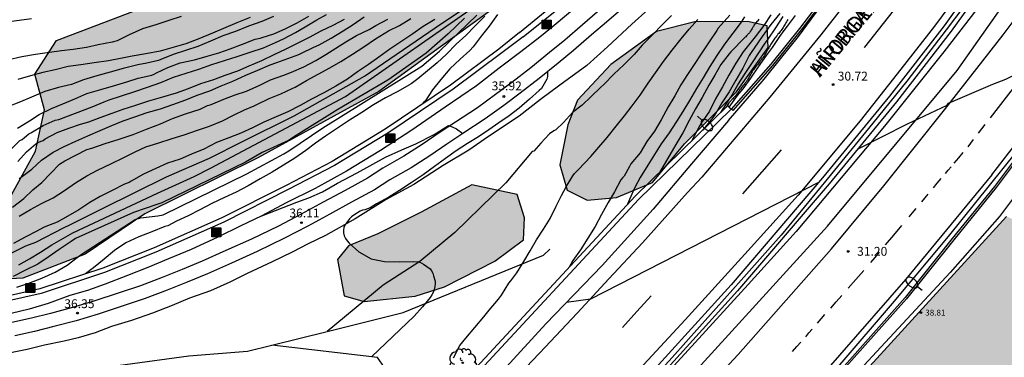
# Model space of a CAD drawing. Units: metres. Extents: x 580994 to 581344, y 4793039 to 4793291.
# Drawn here: x 581184 to 581268, y 4793096 to 4793124 of the extents above; entities that cross this region are included whole.
import ezdxf

# ---------------------------------------------------------------- set-up
doc = ezdxf.new("R2010")
doc.units = ezdxf.units.M
for name, color, linetype in [('020101', 3, 'CABEZA_TALUD'), ('020104', 34, 'Continuous'), ('020204', 9, 'Continuous'), ('020308', 9, 'Continuous'), ('050102', 4, 'Continuous'), ('060102', 9, 'Continuous'), ('060108', 9, 'Continuous'), ('060113', 4, 'Continuous'), ('060124', 9, 'Continuous'), ('060134', 9, 'Continuous'), ('070104', 3, 'Continuous'), ('070105', 6, 'Continuous'), ('070108', 9, 'VALLA'), ('080201', 9, 'Continuous'), ('080303', 9, 'Continuous'), ('080306', 9, 'Continuous'), ('080312', 8, 'Continuous'), ('090218', 9, 'Continuous'), ('100106', 63, 'Continuous'), ('100202', 3, 'Continuous'), ('130101', 9, 'Continuous'), ('250202', 9, 'Continuous'), ('260101', 9, 'Continuous'), ('990502', 255, 'Continuous'), ('990504', 63, 'Continuous')]:
    doc.layers.add(name, color=color, linetype=linetype)
for name, color, linetype, lineweight in [('020105', 24, 'Continuous', 30), ('060118', 9, 'Continuous', 30), ('080111', 7, 'Continuous', 30)]:
    doc.layers.add(name, color=color, linetype=linetype, lineweight=lineweight)
doc.styles.add('ARIAL', font='ARIAL.TTF', dxfattribs={"height": 1})
doc.styles.add('ARIALI', font='ARIALI.TTF', dxfattribs={"height": 1})
doc.linetypes.add('CABEZA_TALUD', pattern='A,0.1,[204,DONOSTI.shx,S=0.15,R=0,X=0,Y=0],0,0.2', length=0.3)
doc.linetypes.add('VALLA', pattern='A,1,[200,DONOSTI.shx,S=0.1,R=0,X=0,Y=0],1', length=2)

# ---------------------------------------------------------------- blocks, each defined once
blk = doc.blocks.new('COTAPU')
blk.add_circle((0, 0), 0.075)
blk = doc.blocks.new('ARBOL')
blk.add_circle((0, 0), 0.0587)
for centre, radius, start, end in [((-0.564, 0.381), 0.532, 92.28, 254.58), ((-0.28, 0.855), 0.3, 359.28777, 173.60777), ((0.097, 0.97), 0.21, 23.15651, 160.46651), ((0.438, 0.881), 0.24, 301.57804, 139.32804), ((-0.091, 0.321), 0.12, 119.14, 310.56), ((0.656, 0.288), 0.443, 319.85562, 114.76562), ((0.819, -0.249), 0.383, 235.52754, 62.02753), ((-0.556, -0.339), 0.555, 142.64, 266.54), ((-0.039, -0.384), 0.21, 189.64, 323.88), ((0.299, -0.624), 0.532, 224.67, 0.24), ((-0.301, -0.676), 0.45, 213.78, 295.32)]:
    blk.add_arc(centre, radius, start, end)
blk = doc.blocks.new('PUNTO')
blk.add_circle((0, 0), 0.075)
blk = doc.blocks.new('FAREDI')
blk.add_line((0, 0), (0.5, 0))
blk.add_lwpolyline([(0.5, 0, 0.159986), (0.538, -0.117, 0.106322), (0.675, -0.238, 0.071006), (0.858, -0.309, 0.057309), (1.099, -0.337, 0.057309), (1.339, -0.309, 0.071006), (1.522, -0.238, 0.106322), (1.659, -0.117, 0.159986), (1.697, 0, 0.159986), (1.659, 0.117, 0.106322), (1.522, 0.238, 0.071006), (1.339, 0.309, 0.057309), (1.099, 0.337, 0.057309), (0.858, 0.309, 0.071006), (0.675, 0.238, 0.106322), (0.538, 0.117, 0.159986)], format="xyb", close=True)
blk = doc.blocks.new('COLTEN')
for p, q in [((-0.375, -0.375), (-0.375, 0.375)), ((-0.375, 0.375), (0.375, 0.375)), ((-0.305, -0.305), (-0.305, 0.305)), ((-0.305, 0.305), (0.305, 0.305)), ((-0.23, -0.23), (-0.23, 0.23)), ((-0.23, 0.23), (0.23, 0.23)), ((-0.145, -0.145), (-0.145, 0.145)), ((-0.145, 0.145), (0.145, 0.145)), ((-0.065, 0.065), (0.065, 0.065)), ((-0.065, -0.065), (-0.065, 0.065)), ((0.065, 0.065), (0.065, -0.065)), ((0.145, 0.145), (0.145, -0.145)), ((0.23, 0.23), (0.23, -0.23)), ((0.305, 0.305), (0.305, -0.305)), ((0.375, 0.375), (0.375, -0.375)), ((0.375, -0.375), (-0.375, -0.375)), ((0.305, -0.305), (-0.305, -0.305)), ((0.23, -0.23), (-0.23, -0.23)), ((0.145, -0.145), (-0.145, -0.145)), ((0.065, -0.065), (-0.065, -0.065))]:
    blk.add_line(p, q)

msp = doc.modelspace()

# ---------------------------------------------------------------- hatches: boundary and pattern name
at = {"layer": '990502'}
msp.add_hatch(color=256, dxfattribs=at).paths.add_polyline_path([(581276.791, 4793103.531), (581267.832, 4793107.566), (581235.192, 4793071.768), (581240.024, 4793069.632), (581241.892, 4793072.125), (581242.818, 4793071.691), (581243.795, 4793071.232), (581243.753, 4793071.014), (581243.717, 4793070.44), (581243.754, 4793069.867), (581243.861, 4793069.303), (581244.038, 4793068.757), (581244.283, 4793068.238), (581244.591, 4793067.752), (581244.957, 4793067.31), (581245.242, 4793067.042), (581243.983, 4793064.448), (581237.248, 4793067.441), (581228.555, 4793048.993), (581229.513, 4793048.54), (581230.472, 4793048.088), (581228.716, 4793044.185), (581226.96, 4793040.282), (581246.677, 4793040.282), (581246.756, 4793040.447), (581246.835, 4793040.611), (581247.482, 4793040.282), (581249.137, 4793040.282), (581257.985, 4793058.846), (581266.833, 4793077.41), (581264.802, 4793078.378)])
at = {"layer": '990504'}
for points in [[(581187.444, 4793122.461), (581202.044, 4793128.08), (581212.204, 4793133.18), (581217.274, 4793135.6), (581220.854, 4793135.45), (581228.723, 4793138.079), (581232.823, 4793139.369), (581236.763, 4793139.329), (581236.003, 4793136.119), (581231.473, 4793131.069), (581225.163, 4793125.73), (581214.713, 4793118.14), (581204.484, 4793112.531), (581194.904, 4793107.771), (581189.874, 4793104.351), (581184.584, 4793102.331), (581176.184, 4793101.892), (581174.064, 4793102.222), (581173.924, 4793104.581), (581177.784, 4793106.991), (581183.624, 4793109.401), (581185.644, 4793113.101), (581186.414, 4793116.601), (581185.594, 4793119.611)], [(581245.903, 4793124.069), (581241.453, 4793124.059), (581238.223, 4793123.23), (581234.353, 4793120.44), (581231.533, 4793117.41), (581230.703, 4793115.33), (581230.033, 4793111.94), (581230.663, 4793109.79), (581232.343, 4793108.95), (581234.833, 4793109.16), (581237.883, 4793110.44), (581240.593, 4793113.72), (581244.983, 4793118.11), (581247.673, 4793121.869), (581247.583, 4793123.729)], [(581222.593, 4793110.23), (581218.303, 4793107.91), (581214.623, 4793106.081), (581212.153, 4793105.071), (581211.213, 4793103.911), (581211.793, 4793100.831), (581213.473, 4793100.361), (581217.783, 4793100.811), (581220.273, 4793101.601), (581224.533, 4793103.76), (581226.963, 4793105.58), (581227.033, 4793107.44), (581226.433, 4793109.43)]]:
    msp.add_hatch(color=256, dxfattribs=at).paths.add_polyline_path(points)

# ---------------------------------------------------------------- linework, layer by layer
at = {"layer": '020101'}
for points in [[(581239.473, 4793124.6, 35.889), (581238.653, 4793123.78, 35.899), (581237.893, 4793122.97, 35.929), (581237.013, 4793122.08, 35.939), (581236.313, 4793121.29, 35.939), (581235.463, 4793120.41, 35.959), (581234.603, 4793119.61, 35.929), (581233.773, 4793118.78, 35.939), (581233.473, 4793118.49, 35.949), (581232.673, 4793117.74, 35.949), (581231.913, 4793117, 35.969), (581231.103, 4793116.36, 35.989), (581230.343, 4793115.53, 35.989), (581229.693, 4793114.91, 36.019), (581229.513, 4793114.82, 36.029), (581229.153, 4793114.57, 36.029), (581228.423, 4793113.78, 36.039), (581227.823, 4793113.08, 36.079), (581227.703, 4793113.06, 36.079)], [(581227.703, 4793113.06, 36.149), (581225.463, 4793110.41, 36.149), (581221.133, 4793106.19, 36.149), (581218.193, 4793103.731, 36.149), (581215.093, 4793101.731, 36.149), (581210.333, 4793097.818, 36.149)]]:
    msp.add_polyline3d(points, dxfattribs=at)
at = {"layer": '020104', "flags": 128}
for points, elevation in [([(581183.594, 4793104.441), (581184.624, 4793104.951), (581184.834, 4793105.071), (581185.684, 4793105.371), (581188.094, 4793106.611), (581188.514, 4793106.821), (581191.374, 4793108.261), (581196.754, 4793110.911), (581200.374, 4793112.511), (581203.184, 4793113.911), (581207.554, 4793116.08), (581213.513, 4793119.44), (581219.473, 4793123.54), (581225.893, 4793127.87)], 41), ([(581205.804, 4793124.52), (581204.804, 4793124.07), (581203.674, 4793123.7), (581202.594, 4793123.23), (581201.504, 4793122.86), (581200.454, 4793122.43), (581199.384, 4793121.96), (581198.344, 4793121.62), (581197.304, 4793121.281), (581196.274, 4793120.851), (581196.074, 4793120.771), (581195.074, 4793120.541), (581194.304, 4793120.401), (581193.064, 4793120.111), (581191.964, 4793119.791), (581190.854, 4793119.481), (581189.724, 4793119.151), (581188.704, 4793118.731), (581187.594, 4793118.481), (581186.434, 4793118.141), (581185.314, 4793117.681), (581184.374, 4793117.281), (581183.224, 4793116.831)], 49), ([(581197.984, 4793124.52), (581196.934, 4793124.16), (581195.844, 4793123.81), (581194.724, 4793123.45), (581193.594, 4793122.961), (581192.564, 4793122.431), (581192.134, 4793122.321), (581190.964, 4793122.111), (581189.974, 4793121.871), (581188.854, 4793121.701), (581187.854, 4793121.601), (581186.844, 4793121.461), (581185.664, 4793121.281), (581184.504, 4793121.081), (581183.274, 4793120.811)], 51), ([(581183.564, 4793113.241), (581184.344, 4793113.991), (581184.534, 4793114.081), (581184.714, 4793114.241), (581185.094, 4793114.561), (581185.274, 4793114.661), (581186.294, 4793115.271), (581187.324, 4793115.721), (581187.634, 4793115.791), (581190.444, 4793116.861), (581191.474, 4793117.271), (581191.894, 4793117.441), (581192.944, 4793117.791), (581194.054, 4793118.161), (581195.124, 4793118.531), (581196.254, 4793118.911), (581197.334, 4793119.351), (581198.414, 4793119.691), (581199.474, 4793120.04), (581200.574, 4793120.44), (581201.654, 4793120.77), (581202.714, 4793121.12), (581203.834, 4793121.49), (581204.944, 4793121.86), (581205.974, 4793122.31), (581206.634, 4793122.61), (581207.654, 4793123.16), (581208.474, 4793123.62), (581209.474, 4793124.23), (581210.274, 4793124.69)], 47), ([(581184.064, 4793101.561), (581185.094, 4793101.911), (581186.204, 4793102.331), (581187.314, 4793102.831), (581188.324, 4793103.441), (581189.184, 4793104.071), (581189.604, 4793104.401), (581194.084, 4793107.291), (581194.544, 4793107.441), (581196.014, 4793107.601), (581196.474, 4793107.701), (581203.554, 4793111.161), (581206.683, 4793112.871), (581207.093, 4793113.111), (581209.963, 4793115.07), (581218.353, 4793120.31), (581219.843, 4793121.56), (581223.003, 4793124.62)], 38), ([(581184.144, 4793115.041), (581185.144, 4793115.661), (581185.974, 4793116.211), (581187.004, 4793116.701), (581187.974, 4793117.111), (581188.974, 4793117.531), (581190.004, 4793117.981), (581191.184, 4793118.331), (581192.264, 4793118.641), (581193.394, 4793118.981), (581194.354, 4793119.281), (581195.504, 4793119.541), (581195.694, 4793119.621), (581195.884, 4793119.721), (581196.854, 4793120.181), (581197.894, 4793120.581), (581199.104, 4793120.83), (581200.174, 4793121.14), (581201.184, 4793121.44), (581202.134, 4793121.76), (581203.174, 4793122.15), (581204.254, 4793122.58), (581204.664, 4793122.66), (581204.854, 4793122.73), (581205.824, 4793123.04), (581206.794, 4793123.45), (581207.804, 4793123.97), (581208.784, 4793124.54)], 48), ([(581223.693, 4793124.54), (581222.833, 4793123.69), (581222.083, 4793122.89), (581221.263, 4793122.16), (581220.453, 4793121.32), (581219.653, 4793120.57), (581218.843, 4793119.91), (581218.013, 4793119.22), (581217.443, 4793118.81), (581217.263, 4793118.7), (581216.323, 4793118.15), (581215.273, 4793117.62), (581214.253, 4793117.03), (581213.263, 4793116.36), (581212.223, 4793115.71), (581211.223, 4793115.04), (581210.203, 4793114.37), (581209.353, 4793113.78), (581208.543, 4793113.14), (581207.593, 4793112.511), (581206.633, 4793111.901), (581205.683, 4793111.311), (581204.663, 4793110.741), (581203.664, 4793110.161), (581202.644, 4793109.621), (581201.654, 4793109.161), (581200.594, 4793108.651), (581199.554, 4793108.121), (581198.574, 4793107.621), (581197.594, 4793107.161), (581196.844, 4793106.771), (581196.604, 4793106.701), (581195.514, 4793106.261), (581194.404, 4793105.821), (581193.314, 4793105.331), (581192.334, 4793104.661), (581191.474, 4793103.931), (581190.564, 4793103.201), (581190.264, 4793102.981), (581190.224, 4793102.961), (581189.884, 4793102.701)], 37), ([(581224.753, 4793124.69), (581224.063, 4793123.7), (581223.373, 4793122.83), (581222.693, 4793121.93), (581222.403, 4793121.62), (581221.593, 4793120.89), (581220.713, 4793120.08), (581219.953, 4793119.18), (581219.263, 4793118.29), (581218.623, 4793117.33), (581218.463, 4793117.2), (581218.433, 4793117.18)], 36), ([(581245.673, 4793124.469), (581245.383, 4793124.039), (581243.983, 4793122.159), (581243.323, 4793121.2), (581242.723, 4793120.26), (581242.163, 4793119.31), (581241.603, 4793118.4), (581241.003, 4793117.39), (581240.443, 4793116.46), (581239.903, 4793115.6), (581239.283, 4793114.66), (581238.603, 4793113.71), (581238.033, 4793112.82), (581237.473, 4793111.91), (581236.843, 4793110.86), (581236.423, 4793110.08), (581236.223, 4793109.66), (581235.773, 4793108.6)], 34.5), ([(581247.903, 4793124.659), (581247.313, 4793123.749), (581246.553, 4793122.789), (581245.673, 4793121.659), (581245.553, 4793121.499), (581244.923, 4793120.56), (581244.333, 4793119.54), (581243.793, 4793118.54), (581243.203, 4793117.54), (581242.693, 4793116.48), (581242.453, 4793116.12), (581242.223, 4793115.79), (581242.093, 4793115.62), (581241.873, 4793115.26), (581241.183, 4793113.95)], 33.5), ([(581248.643, 4793124.769), (581247.893, 4793123.829), (581247.153, 4793122.819), (581246.853, 4793122.349), (581246.163, 4793121.369), (581246.063, 4793121.189), (581245.513, 4793120.12), (581244.943, 4793119.12), (581244.353, 4793118.12), (581243.733, 4793117.2), (581243.173, 4793116.21), (581242.123, 4793114.87)], 33), ([(581244.373, 4793116.83), (581245.073, 4793117.82), (581245.543, 4793118.39), (581246.213, 4793119.28), (581246.843, 4793120.239), (581247.513, 4793121.189), (581248.023, 4793121.869), (581248.643, 4793122.819), (581249.033, 4793123.329), (581249.303, 4793123.689), (581249.973, 4793124.599)], 31.5), ([(581183.724, 4793108.361), (581184.664, 4793109.071), (581185.424, 4793109.811), (581186.194, 4793110.451), (581186.914, 4793111.211), (581187.684, 4793111.991), (581187.904, 4793112.141), (581188.144, 4793112.261), (581189.074, 4793112.741), (581190.004, 4793113.231), (581190.424, 4793113.351), (581191.554, 4793113.751), (581192.724, 4793114.121), (581193.914, 4793114.511), (581195.064, 4793114.951), (581196.224, 4793115.411), (581197.254, 4793115.861), (581198.354, 4793116.261), (581199.584, 4793116.661), (581200.214, 4793116.961), (581200.434, 4793117.011), (581200.654, 4793117.111), (581201.584, 4793117.491), (581202.554, 4793117.86), (581203.504, 4793118.19), (581204.644, 4793118.7), (581205.544, 4793119.14), (581206.684, 4793119.54), (581207.324, 4793119.79), (581208.374, 4793120.24), (581209.374, 4793120.78), (581210.224, 4793121.29), (581211.074, 4793121.83), (581211.934, 4793122.37), (581212.814, 4793122.9), (581213.894, 4793123.41), (581214.473, 4793123.73), (581215.473, 4793124.29)], 44), ([(581221.953, 4793124.37), (581220.573, 4793123.03), (581218.723, 4793121.4), (581215.473, 4793119.12), (581211.253, 4793116.62), (581207.483, 4793114.27), (581207.083, 4793114.01), (581204.854, 4793112.971), (581203.444, 4793112.161), (581196.344, 4793108.721), (581195.934, 4793108.571), (581193.954, 4793107.901), (581189.034, 4793105.691), (581188.684, 4793105.451), (581187.664, 4793104.751), (581186.814, 4793104.161), (581185.844, 4793103.521), (581184.804, 4793103.001), (581183.774, 4793102.461)], 39), ([(581219.463, 4793124.25), (581218.473, 4793123.65), (581217.593, 4793123.03), (581216.573, 4793122.36), (581215.643, 4793121.73), (581214.723, 4793121.07), (581213.843, 4793120.44), (581212.903, 4793119.83), (581212.053, 4793119.19), (581211.063, 4793118.61), (581210.054, 4793118.03), (581209.014, 4793117.49), (581208.044, 4793116.96), (581207.024, 4793116.44), (581206.034, 4793116.01), (581204.984, 4793115.561), (581204.034, 4793115.061), (581203.044, 4793114.621), (581202.014, 4793114.211), (581200.974, 4793113.821), (581199.894, 4793113.271), (581198.854, 4793112.851), (581197.894, 4793112.411), (581196.834, 4793112.081), (581195.844, 4793111.611), (581194.804, 4793111.141), (581193.754, 4793110.561), (581193.574, 4793110.441), (581193.184, 4793110.291), (581192.084, 4793109.731), (581191.124, 4793109.251), (581190.254, 4793108.741), (581189.324, 4793108.121), (581188.394, 4793107.581), (581187.504, 4793107.081), (581186.534, 4793106.701), (581186.344, 4793106.621), (581185.764, 4793106.321), (581184.784, 4793105.791), (581183.784, 4793105.281)], 42), ([(581184.154, 4793112.211), (581184.904, 4793113.041), (581185.674, 4793113.721), (581185.904, 4793113.851), (581186.294, 4793114.001), (581186.484, 4793114.141), (581187.484, 4793114.681), (581188.474, 4793115.031), (581189.464, 4793115.371), (581190.174, 4793115.581), (581191.124, 4793115.941), (581192.134, 4793116.311), (581193.074, 4793116.661), (581194.144, 4793116.991), (581195.254, 4793117.361), (581196.444, 4793117.691), (581197.584, 4793118.041), (581198.594, 4793118.411), (581199.644, 4793118.831), (581200.754, 4793119.16), (581201.714, 4793119.54), (581202.794, 4793119.91), (581203.754, 4793120.33), (581204.814, 4793120.78), (581205.844, 4793121.29), (581206.874, 4793121.77), (581207.844, 4793122.24), (581208.844, 4793122.76), (581209.824, 4793123.29), (581210.854, 4793123.78), (581211.814, 4793124.28)], 46), ([(581184.284, 4793107.581), (581185.234, 4793108.161), (581186.164, 4793108.651), (581187.154, 4793109.151), (581188.124, 4793109.751), (581189.044, 4793110.411), (581190.004, 4793111.001), (581190.904, 4793111.491), (581192.034, 4793112.021), (581193.084, 4793112.541), (581194.094, 4793113.041), (581195.004, 4793113.461), (581196.004, 4793113.761), (581197.224, 4793114.181), (581198.234, 4793114.481), (581199.374, 4793114.871), (581200.384, 4793115.201), (581201.474, 4793115.661), (581202.424, 4793116.141), (581203.334, 4793116.601), (581204.154, 4793116.94), (581204.344, 4793117.02), (581205.434, 4793117.56), (581206.414, 4793117.95), (581207.384, 4793118.4), (581207.624, 4793118.53), (581208.584, 4793119.08), (581209.574, 4793119.61), (581210.574, 4793120.16), (581211.504, 4793120.7), (581212.484, 4793121.32), (581213.433, 4793121.93), (581214.423, 4793122.62), (581215.533, 4793123.28), (581216.453, 4793123.74), (581217.423, 4793124.33)], 43), ([(581221.023, 4793095.581), (581221.583, 4793096.621), (581222.083, 4793097.231), (581222.843, 4793098.161), (581223.593, 4793099.061), (581224.053, 4793099.621), (581224.833, 4793100.56), (581225.093, 4793100.9), (581225.723, 4793101.91), (581225.873, 4793102.1), (581226.403, 4793102.79), (581226.983, 4793103.75), (581227.533, 4793104.64), (581228.063, 4793105.57), (581228.643, 4793106.47), (581229.223, 4793107.39), (581229.723, 4793108.44), (581230.173, 4793109.35), (581230.573, 4793110.06), (581231.133, 4793110.99), (581231.273, 4793111.21), (581231.603, 4793111.54), (581232.663, 4793112.65), (581233.343, 4793113.44), (581234.053, 4793114.26), (581234.813, 4793115.22), (581235.513, 4793116.08), (581236.143, 4793116.94), (581236.823, 4793117.85), (581237.523, 4793118.85), (581238.143, 4793119.74), (581238.813, 4793120.68), (581239.543, 4793121.66), (581240.303, 4793122.6), (581240.973, 4793123.43), (581241.703, 4793124.259)], 35.5), ([(581246.873, 4793124.269), (581246.813, 4793124.199), (581246.763, 4793124.119), (581246.703, 4793124.069), (581246.653, 4793123.999), (581246.593, 4793123.939), (581246.543, 4793123.869), (581246.483, 4793123.789), (581246.453, 4793123.729), (581246.413, 4793123.659), (581246.373, 4793123.599), (581246.333, 4793123.539), (581246.303, 4793123.479), (581246.263, 4793123.409), (581246.223, 4793123.349), (581246.153, 4793123.239), (581246.103, 4793123.179), (581246.073, 4793123.119), (581246.023, 4793123.079), (581245.973, 4793123.029), (581245.943, 4793122.979), (581245.903, 4793122.939), (581245.853, 4793122.899), (581245.833, 4793122.859), (581245.763, 4793122.789), (581245.733, 4793122.769), (581245.723, 4793122.759), (581245.703, 4793122.739), (581244.513, 4793121.519), (581244.353, 4793121.329), (581243.673, 4793120.43), (581243.143, 4793119.54), (581242.643, 4793118.68), (581242.073, 4793117.65), (581241.523, 4793116.68), (581240.983, 4793115.7), (581240.433, 4793114.65), (581239.843, 4793113.66), (581239.353, 4793112.78), (581238.473, 4793111.29)], 34), ([(581249.343, 4793124.249), (581249.283, 4793124.159), (581249.223, 4793124.059), (581249.163, 4793123.969), (581249.093, 4793123.869), (581249.053, 4793123.779), (581248.983, 4793123.679), (581248.933, 4793123.579), (581248.883, 4793123.489), (581248.823, 4793123.399), (581248.753, 4793123.309), (581248.693, 4793123.229), (581248.623, 4793123.149), (581248.563, 4793123.079), (581248.483, 4793122.999), (581248.433, 4793122.909), (581248.373, 4793122.829), (581248.313, 4793122.759), (581248.233, 4793122.679), (581248.183, 4793122.599), (581248.123, 4793122.509), (581248.063, 4793122.409), (581248.013, 4793122.329), (581247.953, 4793122.239), (581247.893, 4793122.149), (581247.833, 4793122.059), (581247.783, 4793121.959), (581247.723, 4793121.859), (581247.663, 4793121.759), (581247.593, 4793121.659), (581247.553, 4793121.559), (581247.503, 4793121.459), (581247.443, 4793121.369), (581247.393, 4793121.289), (581247.343, 4793121.199), (581247.293, 4793121.119), (581247.233, 4793121.039), (581247.193, 4793120.979), (581247.133, 4793120.909), (581247.083, 4793120.829), (581247.033, 4793120.769), (581246.973, 4793120.689), (581246.913, 4793120.609), (581246.843, 4793120.529), (581246.783, 4793120.449), (581246.713, 4793120.359), (581246.633, 4793120.269), (581246.563, 4793120.179), (581246.483, 4793120.079), (581246.423, 4793119.989), (581246.353, 4793119.899), (581246.303, 4793119.809), (581246.253, 4793119.719), (581246.203, 4793119.619), (581246.153, 4793119.54), (581246.093, 4793119.45), (581246.053, 4793119.36), (581246.003, 4793119.28), (581245.953, 4793119.2), (581245.903, 4793119.12), (581245.843, 4793119.04), (581245.793, 4793118.96), (581245.733, 4793118.89), (581245.683, 4793118.82), (581245.633, 4793118.75), (581245.573, 4793118.68), (581245.523, 4793118.62), (581245.473, 4793118.54), (581245.413, 4793118.48), (581245.353, 4793118.41), (581245.313, 4793118.33), (581245.253, 4793118.26), (581245.203, 4793118.19), (581245.153, 4793118.12), (581245.093, 4793118.04), (581245.043, 4793117.98), (581244.983, 4793117.91), (581244.893, 4793117.78), (581244.843, 4793117.72), (581244.783, 4793117.66), (581244.723, 4793117.6), (581244.673, 4793117.54), (581244.603, 4793117.48), (581244.553, 4793117.41), (581244.503, 4793117.37), (581244.453, 4793117.31), (581244.373, 4793117.22), (581244.343, 4793117.18), (581244.323, 4793117.15), (581244.303, 4793117.12), (581244.123, 4793116.82)], 32), ([(581229.003, 4793119.83), (581229.003, 4793119.41), (581228.933, 4793119.2), (581228.603, 4793118.61), (581228.473, 4793118.41), (581228.293, 4793118.24), (581227.453, 4793117.49), (581226.593, 4793116.74), (581225.753, 4793116.08), (581224.883, 4793115.49), (581224.033, 4793114.91), (581223.143, 4793114.31), (581222.223, 4793113.75), (581221.263, 4793113.11), (581220.353, 4793112.46), (581219.423, 4793111.78), (581218.473, 4793111.08), (581217.453, 4793110.4), (581216.473, 4793109.75), (581215.573, 4793109.2), (581214.523, 4793108.64), (581213.973, 4793108.291), (581213.533, 4793108.121), (581213.343, 4793108.081), (581213.143, 4793108.011), (581212.593, 4793107.661), (581212.403, 4793107.541), (581212.223, 4793107.371), (581211.833, 4793106.821), (581211.763, 4793106.621), (581211.723, 4793106.411), (581211.723, 4793106.161), (581211.783, 4793105.911), (581211.883, 4793105.691), (581212.033, 4793105.481), (581212.213, 4793105.291), (581213.033, 4793104.561), (581214.063, 4793103.981), (581215.193, 4793103.741), (581216.433, 4793103.701), (581217.623, 4793103.751), (581218.093, 4793103.711), (581218.303, 4793103.621), (581218.503, 4793103.521), (581219.053, 4793103.121), (581219.183, 4793102.951), (581219.283, 4793102.751), (581219.343, 4793102.541), (581219.473, 4793102.081), (581219.473, 4793101.851), (581219.453, 4793101.611), (581219.403, 4793101.371), (581219.323, 4793101.121), (581219.213, 4793100.911), (581219.073, 4793100.701), (581218.423, 4793099.911), (581217.713, 4793099.111), (581214.093, 4793095.661)], 36), ([(581255.222, 4793113.259), (581259.462, 4793115.409), (581262.812, 4793116.979), (581262.942, 4793117.159), (581266.672, 4793118.769), (581267.772, 4793119.209), (581269.632, 4793120.119), (581272.942, 4793119.279)], 31), ([(581204.813, 4793107.601), (581207.783, 4793108.761), (581208.793, 4793109.151), (581209.943, 4793109.651), (581211.213, 4793110.391), (581212.873, 4793111.27), (581215.273, 4793112.58), (581216.653, 4793113.22), (581217.853, 4793113.72), (581219.393, 4793114.51), (581220.603, 4793115.27), (581220.933, 4793115.16), (581221.293, 4793114.98), (581221.813, 4793114.58)], 36), ([(581251.932, 4793110.45), (581232.622, 4793100.54), (581230.603, 4793100.27)], 31)]:
    msp.add_lwpolyline(points, dxfattribs=dict(at, elevation=elevation))
at = {"layer": '020105', "flags": 128}
for points, elevation in [([(581184.234, 4793103.471), (581185.154, 4793103.981), (581186.084, 4793104.531), (581187.034, 4793105.141), (581188.014, 4793105.711), (581188.814, 4793106.161), (581195.974, 4793109.541), (581199.094, 4793110.941), (581200.454, 4793111.661), (581211.893, 4793117.72), (581223.553, 4793125.86)], 40), ([(581203.834, 4793124.41), (581202.694, 4793123.96), (581201.564, 4793123.5), (581200.644, 4793123.1), (581199.474, 4793122.62), (581198.374, 4793122.2), (581197.194, 4793121.85), (581196.204, 4793121.571), (581195.004, 4793121.331), (581193.844, 4793121.151), (581192.844, 4793120.941), (581191.844, 4793120.761), (581190.624, 4793120.581), (581189.504, 4793120.411), (581188.414, 4793120.261), (581187.334, 4793119.991), (581186.284, 4793119.751), (581185.234, 4793119.491), (581184.154, 4793119.161)], 50), ([(581184.274, 4793110.771), (581184.434, 4793110.901), (581185.344, 4793111.581), (581186.164, 4793112.331), (581187.144, 4793113.021), (581188.094, 4793113.501), (581189.074, 4793113.931), (581190.094, 4793114.391), (581191.124, 4793114.831), (581192.124, 4793115.271), (581193.064, 4793115.661), (581194.054, 4793116.011), (581195.104, 4793116.371), (581196.224, 4793116.691), (581197.284, 4793117.041), (581198.374, 4793117.451), (581199.344, 4793117.831), (581200.404, 4793118.201), (581201.384, 4793118.62), (581202.354, 4793119.04), (581203.464, 4793119.54), (581204.484, 4793119.97), (581205.524, 4793120.41), (581206.094, 4793120.61), (581207.944, 4793121.28), (581208.124, 4793121.37), (581209.224, 4793121.91), (581209.664, 4793122.11), (581210.694, 4793122.66), (581211.704, 4793123.29), (581212.554, 4793123.83), (581213.464, 4793124.48)], 45), ([(581244.433, 4793124.619), (581243.433, 4793123.519), (581243.313, 4793123.309), (581242.683, 4793122.359), (581241.983, 4793121.35), (581241.413, 4793120.43), (581240.843, 4793119.6), (581240.263, 4793118.71), (581239.753, 4793117.79), (581239.203, 4793116.86), (581238.623, 4793115.76), (581238.033, 4793114.79), (581237.403, 4793113.91), (581236.823, 4793112.96), (581236.053, 4793112.01), (581235.933, 4793111.78), (581235.473, 4793110.98), (581235.343, 4793110.83), (581235.203, 4793110.65), (581234.653, 4793109.66), (581234.123, 4793108.73), (581233.573, 4793107.73), (581233.023, 4793106.7), (581232.393, 4793105.71), (581231.773, 4793104.74), (581231.133, 4793103.83), (581230.823, 4793103.25)], 35), ([(581243.673, 4793116.37), (581243.853, 4793116.68), (581244.513, 4793117.66), (581245.103, 4793118.72), (581245.723, 4793119.68), (581246.333, 4793120.619), (581247.413, 4793122.249), (581247.653, 4793122.599), (581248.323, 4793123.539), (581248.933, 4793124.499)], 32.5)]:
    msp.add_lwpolyline(points, dxfattribs=dict(at, elevation=elevation))
at = {"layer": '050102'}
for points in [[(581244.312, 4793115.69, 30.619), (581247.332, 4793119.189, 30.509), (581248.712, 4793120.909, 30.469), (581250.222, 4793122.819, 30.429), (581251.732, 4793124.849, 30.369), (581253.422, 4793127.039, 30.309), (581255.012, 4793129.259, 30.249), (581256.822, 4793131.659, 30.159), (581258.372, 4793133.739, 30.109), (581260.222, 4793136.519, 30.029), (581262.352, 4793139.679, 29.969), (581264.342, 4793142.948, 29.849), (581266.213, 4793145.998, 29.789), (581268.373, 4793149.778, 29.659), (581271.143, 4793154.788, 29.609), (581272.593, 4793157.848, 29.479), (581274.393, 4793161.558, 29.439), (581276.473, 4793166.288, 29.359), (581277.703, 4793169.227, 29.299), (581279.093, 4793172.927, 29.239), (581280.443, 4793176.887, 29.179), (581281.723, 4793180.857, 29.139), (581282.823, 4793184.867, 29.139)], [(581244.312, 4793115.69, 30.619), (581241.182, 4793112.02, 30.629), (581237.942, 4793108.18, 30.659), (581233.623, 4793103.4, 30.789), (581228.843, 4793098.45, 30.889), (581224.903, 4793094.151, 30.979), (581220.003, 4793089.121, 31.119), (581215.033, 4793083.811, 31.219), (581210.723, 4793079.121, 31.329), (581206.153, 4793074.402, 31.389), (581200.973, 4793068.832, 31.549), (581195.653, 4793063.112, 31.659), (581191.503, 4793058.662, 31.669), (581190.523, 4793058.402, 31.669), (581186.803, 4793057.443, 31.679), (581184.153, 4793057.453, 31.689), (581182.583, 4793057.393, 31.689), (581165.853, 4793040.283, 32.879)]]:
    msp.add_polyline3d(points, dxfattribs=at)
at = {"layer": '060102'}
for points in [[(581266.602, 4793111.079, 31.199), (581269.942, 4793115.429, 31.139), (581273.342, 4793119.779, 31.099), (581277.552, 4793125.269, 31.109), (581281.912, 4793131.398, 31.099), (581286.292, 4793137.538, 31.069), (581289.912, 4793143.228, 31.079)], [(581266.602, 4793111.079, 31.119), (581259.312, 4793102.24, 31.169), (581248.092, 4793089.36, 31.179), (581236.912, 4793077.411, 31.269), (581222.592, 4793062.192, 31.429), (581210.502, 4793049.542, 31.769), (581204.622, 4793043.083, 31.749), (581203.252, 4793040.663, 31.679), (581203.092, 4793040.283, 31.679)]]:
    msp.add_polyline3d(points, dxfattribs=at)
at = {"layer": '060108'}
msp.add_polyline3d([(581216.183, 4793093.351, 35.669), (581214.593, 4793095.601, 35.749), (581205.654, 4793096.661, 35.839)], dxfattribs=at)
at = {"layer": '060113'}
msp.add_polyline3d([(581284.732, 4793134.438, 31.179), (581283.312, 4793132.438, 31.199), (581281.342, 4793129.828, 31.199), (581278.312, 4793125.769, 31.189), (581273.772, 4793119.739, 31.169), (581268.692, 4793113.059, 31.169), (581262.912, 4793105.86, 31.229), (581258.152, 4793100.18, 31.259), (581253.902, 4793095.21, 31.259), (581249.392, 4793090.08, 31.259), (581244.302, 4793084.411, 31.259), (581239.472, 4793079.121, 31.279), (581234.942, 4793074.321, 31.369), (581229.582, 4793068.531, 31.459), (581221.582, 4793060.122, 31.529), (581214.402, 4793052.442, 31.609), (581207.802, 4793045.512, 31.739), (581205.652, 4793043.283, 31.699), (581205.887, 4793043.037, 31.689)], dxfattribs=at)
at = {"layer": '060118'}
for points in [[(581233.223, 4793124.9, 35.939), (581231.953, 4793123.81, 35.949), (581230.443, 4793122.51, 35.999), (581229.163, 4793121.45, 36.029), (581227.573, 4793120.16, 36.029), (581225.973, 4793118.91, 36.029), (581224.593, 4793117.89, 36.039), (581223.073, 4793116.78, 36.059), (581221.193, 4793115.54, 36.079), (581219.823, 4793114.64, 36.109), (581218.393, 4793113.66, 36.149)], [(581235.203, 4793125.08, 35.929), (581233.973, 4793124.03, 35.929), (581232.703, 4793122.94, 35.939), (581231.193, 4793121.62, 35.999), (581229.893, 4793120.54, 36.019), (581228.293, 4793119.26, 36.019), (581226.683, 4793118, 36.019), (581225.283, 4793116.97, 36.029), (581223.723, 4793115.83, 36.039), (581221.833, 4793114.58, 36.079), (581220.463, 4793113.68, 36.109)], [(581218.393, 4793113.66, 36.149), (581216.843, 4793112.66, 36.199), (581215.053, 4793111.64, 36.289), (581213.753, 4793110.81, 36.289), (581211.853, 4793109.771, 36.289), (581210.013, 4793108.771, 36.309), (581208.143, 4793107.741, 36.319), (581206.223, 4793106.741, 36.329), (581203.943, 4793105.641, 36.359), (581201.773, 4793104.661, 36.399), (581199.773, 4793103.771, 36.429), (581198.064, 4793103.071, 36.439), (581196.384, 4793102.391, 36.439), (581194.544, 4793101.691, 36.439), (581192.724, 4793101.081, 36.449), (581190.604, 4793100.371, 36.469), (581188.774, 4793099.831, 36.489), (581186.914, 4793099.331, 36.499), (581185.314, 4793098.931, 36.539), (581183.654, 4793098.561, 36.539)], [(581220.463, 4793113.68, 36.109), (581219.033, 4793112.71, 36.139), (581217.453, 4793111.68, 36.199), (581215.643, 4793110.65, 36.289), (581214.343, 4793109.82, 36.279), (581212.413, 4793108.761, 36.289), (581210.563, 4793107.761, 36.289), (581208.693, 4793106.731, 36.309), (581206.733, 4793105.711, 36.329), (581204.423, 4793104.581, 36.359), (581202.233, 4793103.611, 36.399), (581200.223, 4793102.711, 36.429), (581198.503, 4793102.001, 36.439), (581196.804, 4793101.321, 36.439), (581194.934, 4793100.601, 36.439), (581193.084, 4793099.981, 36.449), (581190.954, 4793099.281, 36.469), (581189.094, 4793098.721, 36.489), (581187.204, 4793098.221, 36.499), (581185.574, 4793097.811, 36.539), (581183.904, 4793097.431, 36.559)]]:
    msp.add_polyline3d(points, dxfattribs=at)
at = {"layer": '060124'}
msp.add_polyline3d([(581231.463, 4793125.35, 35.649), (581229.563, 4793123.74, 35.679), (581228.353, 4793122.75, 35.679), (581226.723, 4793121.51, 35.679), (581224.903, 4793120.12, 35.689), (581222.983, 4793118.64, 35.699), (581220.333, 4793116.83, 35.789), (581217.513, 4793114.87, 35.829), (581214.843, 4793113.14, 35.849), (581211.973, 4793111.41, 35.889), (581209.333, 4793109.941, 35.969), (581206.923, 4793108.741, 36.079), (581204.753, 4793107.571, 36.029), (581203.043, 4793106.771, 36.039), (581201.083, 4793105.791, 36.059), (581198.844, 4793104.761, 36.079), (581196.904, 4793103.971, 36.129), (581195.164, 4793103.221, 36.169), (581193.444, 4793102.561, 36.219), (581191.544, 4793101.831, 36.239), (581190.044, 4793101.291, 36.269), (581188.574, 4793100.851, 36.279), (581186.724, 4793100.191, 36.329), (581185.124, 4793099.701, 36.329), (581183.584, 4793099.331, 36.389)], dxfattribs=at)
at = {"layer": '060134'}
msp.add_polyline3d([(581185.314, 4793124.311, 51.349), (581182.544, 4793123.941, 51.259), (581179.704, 4793123.431, 51.209), (581174.595, 4793122.621, 51.199), (581171.345, 4793122.071, 51.159), (581169.305, 4793121.661, 51.039), (581166.965, 4793121.011, 50.849), (581164.345, 4793120.321, 50.619), (581162.305, 4793119.751, 50.469), (581160.215, 4793119.041, 50.259), (581158.085, 4793118.291, 50.069), (581155.945, 4793117.432, 49.809), (581153.795, 4793116.692, 49.529), (581151.605, 4793115.722, 49.139), (581149.515, 4793114.932, 48.779), (581147.095, 4793114.032, 48.289), (581142.885, 4793112.462, 47.459), (581139.265, 4793110.942, 46.629), (581135.545, 4793109.662, 45.729), (581127.826, 4793107.232, 44.169)], dxfattribs=at)
at = {"layer": '070104'}
msp.add_polyline3d([(581237.513, 4793125.11, 35.829), (581236.133, 4793123.87, 35.859), (581234.073, 4793121.94, 35.859), (581232.323, 4793120.35, 35.849), (581230.033, 4793118.69, 35.879), (581228.403, 4793117.48, 35.899), (581226.593, 4793116.06, 35.919), (581224.003, 4793114.33, 35.939), (581222.343, 4793113.19, 35.999), (581220.153, 4793111.87, 36.019), (581217.663, 4793110.28, 36.039), (581215.323, 4793108.99, 36.069), (581212.703, 4793107.371, 36.109), (581210.203, 4793105.951, 36.189), (581208.723, 4793105.231, 36.199), (581207.383, 4793104.541, 36.239), (581205.683, 4793103.701, 36.259), (581203.573, 4793102.731, 36.259), (581202.103, 4793102.001, 36.269), (581200.473, 4793101.261, 36.279), (581198.693, 4793100.641, 36.279), (581197.213, 4793100.001, 36.289), (581195.554, 4793099.361, 36.289), (581193.784, 4793098.741, 36.289), (581192.084, 4793098.241, 36.309), (581190.694, 4793097.701, 36.319), (581189.254, 4793097.271, 36.319), (581188.094, 4793096.981, 36.339), (581186.414, 4793096.661, 36.359), (581184.944, 4793096.271, 36.359), (581182.554, 4793095.792, 36.359)], dxfattribs=at)
at = {"layer": '070105'}
for points in [[(581270.192, 4793153.717, 30.389), (581268.483, 4793150.658, 30.429), (581266.753, 4793147.568, 30.479), (581264.713, 4793144.178, 30.599), (581262.402, 4793140.439, 30.649), (581260.122, 4793137.009, 30.749), (581257.782, 4793133.619, 30.869), (581255.602, 4793130.539, 30.939), (581253.262, 4793127.359, 31.039), (581250.332, 4793123.499, 31.199), (581247.892, 4793120.459, 31.239), (581244.542, 4793116.66, 31.279)], [(581270.343, 4793153.638, 30.359), (581268.633, 4793150.578, 30.439), (581266.903, 4793147.478, 30.489), (581264.853, 4793144.078, 30.599), (581262.542, 4793140.349, 30.649), (581260.272, 4793136.909, 30.749), (581257.922, 4793133.519, 30.869), (581255.732, 4793130.449, 30.949), (581253.402, 4793127.259, 31.039), (581250.462, 4793123.389, 31.199), (581248.022, 4793120.349, 31.249), (581244.662, 4793116.54, 31.289)], [(581226.633, 4793123.16, 36.709), (581229.733, 4793125.68, 36.709), (581232.893, 4793128.43, 36.699), (581237.023, 4793132.439, 36.609), (581240.543, 4793136.119, 36.569), (581243.683, 4793139.749, 36.489), (581245.003, 4793141.269, 36.519)], [(581267.472, 4793130.609, 30.559), (581262.552, 4793123.709, 30.699), (581257.942, 4793117.749, 30.769), (581252.252, 4793110.83, 30.959), (581244.522, 4793101.76, 31.119), (581235.882, 4793092.21, 31.309)], [(581268.092, 4793130.159, 30.569), (581263.162, 4793123.259, 30.719), (581258.532, 4793117.279, 30.779), (581252.832, 4793110.33, 30.979), (581245.082, 4793101.26, 31.129), (581236.442, 4793091.711, 31.319)], [(581265.732, 4793127.369, 31.609), (581262.722, 4793123.369, 31.759), (581259.412, 4793119.039, 31.799), (581256.532, 4793115.479, 31.819), (581252.652, 4793110.71, 31.889), (581248.762, 4793105.98, 32.029), (581245.382, 4793102.15, 32.129)], [(581279.592, 4793126.239, 31.639), (581276.642, 4793122.699, 31.619), (581273.592, 4793119.039, 31.619), (581270.722, 4793115.309, 31.629), (581266.832, 4793110.109, 31.609), (581263.252, 4793105.68, 31.589), (581259.252, 4793100.68, 31.589), (581253.892, 4793094.66, 31.649), (581248.392, 4793088.53, 31.669), (581242.952, 4793082.471, 31.839), (581237.302, 4793076.391, 31.889), (581230.082, 4793068.711, 31.879), (581223.092, 4793061.062, 31.879), (581214.942, 4793052.642, 32.109), (581208.542, 4793045.892, 32.379), (581205.887, 4793043.037, 32.436)], [(581226.943, 4793122.78, 36.719), (581230.063, 4793125.29, 36.719)], [(581226.633, 4793123.16, 36.709), (581224.873, 4793121.74, 36.609), (581220.773, 4793118.68, 36.649), (581215.263, 4793114.97, 36.789), (581210.773, 4793112.23, 36.819), (581206.873, 4793110.191, 36.859), (581201.434, 4793107.451, 36.969), (581195.694, 4793104.901, 37.109), (581191.354, 4793103.181, 37.129), (581186.014, 4793101.431, 37.219), (581180.774, 4793100.231, 37.359), (581174.484, 4793098.952, 37.679), (581165.804, 4793097.622, 37.709), (581156.105, 4793096.662, 37.889), (581141.175, 4793095.042, 38.109)], [(581226.943, 4793122.78, 36.719), (581225.123, 4793121.43, 36.599), (581221.003, 4793118.35, 36.639), (581215.473, 4793114.62, 36.769), (581210.973, 4793111.89, 36.829)], [(581178.784, 4793055.252, 33.777), (581181.273, 4793058.223, 33.679), (581181.973, 4793058.743, 33.679), (581182.553, 4793059.043, 33.759), (581183.433, 4793059.293, 33.989), (581184.573, 4793059.483, 34.249), (581185.703, 4793059.513, 34.289), (581186.573, 4793059.412, 34.319), (581187.453, 4793059.282, 34.399), (581188.123, 4793059.222, 34.539), (581188.783, 4793059.292, 34.589), (581189.673, 4793059.532, 34.649), (581190.543, 4793060.042, 34.709), (581191.343, 4793060.642, 34.899), (581192.603, 4793062.232, 35.079), (581197.003, 4793067.462, 35.149), (581205.073, 4793075.692, 35.629), (581214.483, 4793085.651, 35.839), (581221.523, 4793093.211, 35.849), (581236.413, 4793109.29, 34.199), (581244.263, 4793116.95, 32.699)], [(581244.542, 4793116.66, 30.889), (581244.462, 4793116.74, 30.889), (581244.263, 4793116.95, 30.889)], [(581169.519, 4793044.575, 33.854), (581172.413, 4793047.573, 33.859), (581176.513, 4793051.913, 33.859), (581181.553, 4793057.913, 33.679), (581182.183, 4793058.403, 33.669), (581182.703, 4793058.663, 33.749), (581183.523, 4793058.903, 33.969), (581184.603, 4793059.083, 34.219), (581185.683, 4793059.113, 34.269), (581186.523, 4793059.013, 34.309), (581187.413, 4793058.872, 34.379), (581188.123, 4793058.822, 34.519), (581188.853, 4793058.902, 34.579), (581189.833, 4793059.152, 34.639), (581190.763, 4793059.712, 34.699), (581191.633, 4793060.352, 34.889), (581192.923, 4793061.972, 35.079), (581197.303, 4793067.192, 35.149), (581205.353, 4793075.412, 35.609), (581214.783, 4793085.371, 35.829), (581221.823, 4793092.941, 35.839), (581236.703, 4793109.01, 34.189), (581244.532, 4793116.65, 31.179)], [(581244.542, 4793116.66, 31.279), (581244.532, 4793116.65, 31.279)], [(581244.662, 4793116.54, 30.889), (581244.542, 4793116.66, 30.889)], [(581210.973, 4793111.89, 36.829), (581207.053, 4793109.831, 36.849), (581201.604, 4793107.081, 36.959), (581195.844, 4793104.531, 37.099), (581191.484, 4793102.811, 37.109), (581186.124, 4793101.041, 37.199), (581180.844, 4793099.831, 37.349), (581174.564, 4793098.542, 37.649), (581165.844, 4793097.232, 37.689), (581156.155, 4793096.262, 37.859), (581141.215, 4793094.661, 38.109)], [(581210.333, 4793097.818, 37.644), (581216.773, 4793099.411, 37.879), (581228.663, 4793104.28, 37.109), (581229.183, 4793104.79, 37.109)], [(581245.382, 4793102.15, 32.129), (581241.842, 4793098.21, 32.109), (581239.542, 4793095.62, 32.129), (581236.172, 4793091.941, 31.309)], [(581205.654, 4793096.661, 37.474), (581210.333, 4793097.818, 37.644)], [(581166.574, 4793091.953, 39.739), (581172.594, 4793092.792, 39.739), (581175.524, 4793093.182, 39.719), (581180.764, 4793093.772, 39.749), (581187.854, 4793094.281, 39.749), (581198.643, 4793095.751, 37.689), (581203.593, 4793096.151, 37.399), (581205.654, 4793096.661, 37.474)]]:
    msp.add_polyline3d(points, dxfattribs=at)
at = {"layer": '070108'}
msp.add_polyline3d([(581279.722, 4793126.139, 31.619), (581276.762, 4793122.599, 31.599), (581273.722, 4793118.939, 31.599), (581270.852, 4793115.209, 31.609), (581266.952, 4793110.009, 31.589), (581263.382, 4793105.58, 31.569), (581259.372, 4793100.58, 31.569), (581254.012, 4793094.57, 31.629), (581248.512, 4793088.41, 31.649), (581243.062, 4793082.361, 31.819), (581237.422, 4793076.281, 31.869), (581230.202, 4793068.601, 31.859), (581223.202, 4793060.962, 31.859), (581215.052, 4793052.532, 32.099), (581208.652, 4793045.782, 32.359), (581206, 4793042.919, 32.417)], dxfattribs=at)
at = {"layer": '080111'}
msp.add_polyline3d([(581267.832, 4793107.569, 38.959), (581235.192, 4793071.771, 37.569)], dxfattribs=at)
at = {"layer": '100106', "flags": 128}
for points, elevation in [([(581187.444, 4793122.461), (581202.044, 4793128.08), (581212.204, 4793133.18), (581217.274, 4793135.6), (581220.854, 4793135.45), (581228.723, 4793138.079), (581232.823, 4793139.369), (581236.763, 4793139.329), (581236.003, 4793136.119), (581231.473, 4793131.069), (581225.163, 4793125.73), (581214.713, 4793118.14), (581204.484, 4793112.531), (581194.904, 4793107.771), (581189.874, 4793104.351), (581184.584, 4793102.331), (581176.184, 4793101.892), (581174.064, 4793102.222), (581173.924, 4793104.581), (581177.784, 4793106.991), (581183.624, 4793109.401), (581185.644, 4793113.101), (581186.414, 4793116.601), (581185.594, 4793119.611)], 51.48), ([(581245.903, 4793124.069), (581241.453, 4793124.059), (581238.223, 4793123.23), (581234.353, 4793120.44), (581231.533, 4793117.41), (581230.703, 4793115.33), (581230.033, 4793111.94), (581230.663, 4793109.79), (581232.343, 4793108.95), (581234.833, 4793109.16), (581237.883, 4793110.44), (581240.593, 4793113.72), (581244.983, 4793118.11), (581247.673, 4793121.869), (581247.583, 4793123.729)], 34.61), ([(581222.593, 4793110.23), (581218.303, 4793107.91), (581214.623, 4793106.081), (581212.153, 4793105.071), (581211.213, 4793103.911), (581211.793, 4793100.831), (581213.473, 4793100.361), (581217.783, 4793100.811), (581220.273, 4793101.601), (581224.533, 4793103.76), (581226.963, 4793105.58), (581227.033, 4793107.44), (581226.433, 4793109.43)], 36.56)]:
    msp.add_lwpolyline(points, close=True, dxfattribs=dict(at, elevation=elevation))
at = {"layer": '130101'}
for points in [[(581201.02, 4793052.01, 32.88), (581233.61, 4793085.77, 31.87), (581252.68, 4793106.75, 31.42), (581263.65, 4793119.94, 31.18), (581277.46, 4793139.57, 30.63), (581287.27, 4793160.11, 30.58), (581294.08, 4793176.67, 30.17), (581297.48, 4793196.33, 29.82), (581299.51, 4793216.16, 29.52), (581299.83, 4793242.08, 28.85), (581297.02, 4793281.83, 28.54), (581285.17, 4793289.5, 35.72), (581285.16, 4793280.19, 35.79), (581286.3, 4793266.14, 35.86), (581286.43, 4793263.87, 35.94), (581284.13, 4793263.48, 36.01), (581283.7, 4793260.8, 36.08), (581282.68, 4793248.18, 36.15), (581281.63, 4793247.86, 36.23), (581280.52, 4793261.57, 36.3), (581276.08, 4793288.6, 36.37), (581275.761, 4793290.274, 36.391)], [(581344.161, 4793160.733, 37.355), (581323.5, 4793170.88, 37.34), (581311.71, 4793167.72, 38.94), (581306.04, 4793168.37, 33.47), (581303.05, 4793166.84, 37.32), (581298.66, 4793158.24, 29.3), (581294.84, 4793148.31, 29.3), (581292, 4793142.61, 29.3), (581286.1, 4793132.41, 29.3), (581274.78, 4793117.62, 29.3), (581267.25, 4793107.55, 29.3), (581263.08, 4793102.8, 29.3), (581249.55, 4793088.22, 29.3), (581234.42, 4793071.73, 29.3), (581219.34, 4793055.61, 29.3)]]:
    msp.add_polyline3d(points, dxfattribs=at)
at = {"layer": '260101'}
for points in [[(581257.122, 4793129.369, 30.329), (581252.122, 4793122.949, 30.519), (581247.812, 4793117.66, 30.699), (581242.042, 4793110.9, 30.869), (581240.842, 4793109.58, 30.899), (581237.022, 4793105.33, 30.809), (581234.182, 4793102.26, 30.889), (581231.502, 4793099.36, 30.919), (581228.803, 4793096.491, 30.969), (581225.593, 4793093.121, 31.089), (581222.233, 4793089.541, 31.169), (581219.473, 4793086.621, 31.219), (581216.733, 4793083.741, 31.319), (581212.343, 4793079.071, 31.399), (581208.653, 4793075.182, 31.419), (581204.793, 4793071.122, 31.489), (581201.533, 4793067.682, 31.549), (581198.733, 4793064.692, 31.639), (581195.083, 4793060.762, 31.669), (581192.163, 4793057.772, 31.729)], [(581221.802, 4793071.041, 31.759), (581227.102, 4793076.611, 31.569), (581233.872, 4793083.741, 31.499), (581245.132, 4793095.85, 31.319), (581253.032, 4793104.81, 31.099), (581257.452, 4793110.16, 31.119), (581262.602, 4793116.599, 31.089), (581267.562, 4793122.959, 30.949), (581271.962, 4793128.859, 30.899)], [(581266.472, 4793115.909, 31.129), (581268.702, 4793118.789, 31.059), (581270.292, 4793120.979, 31.039), (581275.672, 4793128.759, 30.929)], [(581264.832, 4793127.869, 30.629), (581261.732, 4793123.689, 30.699), (581258.892, 4793120.029, 30.829), (581255.462, 4793115.659, 30.899), (581250.202, 4793109.37, 30.989), (581245.702, 4793104.37, 31.149), (581240.652, 4793098.79, 31.239), (581234.352, 4793091.991, 31.429), (581234.292, 4793091.901, 31.429)], [(581266.962, 4793127.289, 30.769), (581262.522, 4793121.519, 30.889), (581257.522, 4793115.199, 30.999), (581253.852, 4793110.83, 31.079), (581250.032, 4793106.29, 31.119), (581245.962, 4793101.79, 31.219), (581237.912, 4793092.96, 31.389), (581235.332, 4793090.281, 31.439)], [(581258.982, 4793125.959, 30.589), (581255.812, 4793121.909, 30.699), (581255.782, 4793121.869, 30.699)], [(581265.472, 4793114.619, 31.159), (581265.752, 4793114.989, 31.149), (581266.032, 4793115.359, 31.139)], [(581264.582, 4793113.469, 31.189), (581264.812, 4793113.779, 31.179), (581265.052, 4793114.079, 31.169)], [(581248.772, 4793113.22, 30.859), (581247.142, 4793111.35, 30.909), (581245.502, 4793109.48, 30.969)], [(581263.422, 4793112.079, 31.199), (581263.792, 4793112.529, 31.199), (581264.162, 4793112.969, 31.189)], [(581262.672, 4793111.189, 31.199), (581262.912, 4793111.479, 31.199), (581263.162, 4793111.769, 31.199)], [(581261.672, 4793109.999, 31.209), (581261.982, 4793110.389, 31.209), (581262.322, 4793110.769, 31.209)], [(581260.672, 4793108.789, 31.219), (581260.932, 4793109.119, 31.219), (581261.202, 4793109.439, 31.219)], [(581259.592, 4793107.53, 31.229), (581259.892, 4793107.87, 31.229), (581260.192, 4793108.23, 31.219)], [(581257.592, 4793105.15, 31.239), (581258.292, 4793105.97, 31.239), (581258.972, 4793106.78, 31.229)], [(581256.342, 4793103.66, 31.249), (581256.712, 4793104.08, 31.249), (581257.082, 4793104.53, 31.249)], [(581254.442, 4793101.48, 31.259), (581255.092, 4793102.23, 31.259), (581255.762, 4793102.99, 31.259)], [(581237.752, 4793100.82, 31.039), (581236.542, 4793099.5, 31.049), (581235.332, 4793098.16, 31.069)], [(581252.972, 4793099.79, 31.269), (581253.432, 4793100.33, 31.259), (581253.902, 4793100.87, 31.259)], [(581251.842, 4793098.53, 31.269), (581252.152, 4793098.87, 31.269), (581252.472, 4793099.24, 31.269)], [(581250.842, 4793097.37, 31.279), (581251.102, 4793097.7, 31.269), (581251.392, 4793098.01, 31.269)], [(581249.732, 4793096.12, 31.279), (581250.092, 4793096.53, 31.279), (581250.442, 4793096.91, 31.279)]]:
    msp.add_polyline3d(points, dxfattribs=at)

# ---------------------------------------------------------------- block references
at = {"layer": '020204', "rotation": 359.9987685839998}
for p in [(581253.162, 4793118.739, 30.72), (581225.303, 4793117.73, 35.92), (581208.163, 4793107.031, 36.11), (581254.442, 4793104.6, 31.2), (581189.214, 4793099.371, 36.35)]:
    msp.add_blockref('COTAPU', p, dxfattribs=at)
at = {"layer": '080201', "rotation": 359.9987685839998}
msp.add_blockref('PUNTO', (581260.592, 4793099.41, 38.81), dxfattribs=at)
at = {"layer": '090218', "rotation": 359.9987685839998}
for p in [(581228.913, 4793123.83, 35.57), (581215.693, 4793114.19, 35.86), (581200.964, 4793106.211, 35.9), (581185.214, 4793101.501, 37.58)]:
    msp.add_blockref('COLTEN', p, dxfattribs=at)
at = {"layer": '100202', "rotation": 359.9987685839998}
msp.add_blockref('ARBOL', (581221.813, 4793095.161, 36.31), dxfattribs=at)
at = {"layer": '250202'}
for p, rotation in [((581241.683, 4793116.06, 35.06), 316.5387685677534), ((581260.702, 4793101.28, 31.59), 142.138768537965)]:
    msp.add_blockref('FAREDI', p, dxfattribs=dict(at, rotation=rotation))

# ---------------------------------------------------------------- texts
at = {"layer": '020308', "style": 'ARIAL'}
for s, p in [('30.72', (581253.552, 4793119.079, 30.719)), ('35.92', (581224.263, 4793118.25, 35.919)), ('36.11', (581207.143, 4793107.481, 36.109)), ('31.20', (581255.192, 4793104.23, 31.199)), ('36.35', (581188.094, 4793099.791, 36.349))]:
    msp.add_text(s, height=0.75, rotation=359.99877, dxfattribs=at).set_placement(p)
at = {"layer": '080303', "style": 'ARIAL'}
msp.add_text('38.81', height=0.5, rotation=359.99877, dxfattribs=at).set_placement((581260.962, 4793099.16, 38.809))
at = {"layer": '080306', "style": 'ARIALI'}
msp.add_text('HIRIBIDEA', height=1.25, rotation=50.45877, dxfattribs=at).set_placement((581252.042, 4793119.289))
at = {"layer": '080312', "style": 'ARIALI'}
msp.add_text('AÑORGA', height=1.25, rotation=50.45414, dxfattribs=at).set_placement((581252.041, 4793119.302))

doc.saveas('drawing.dxf')
